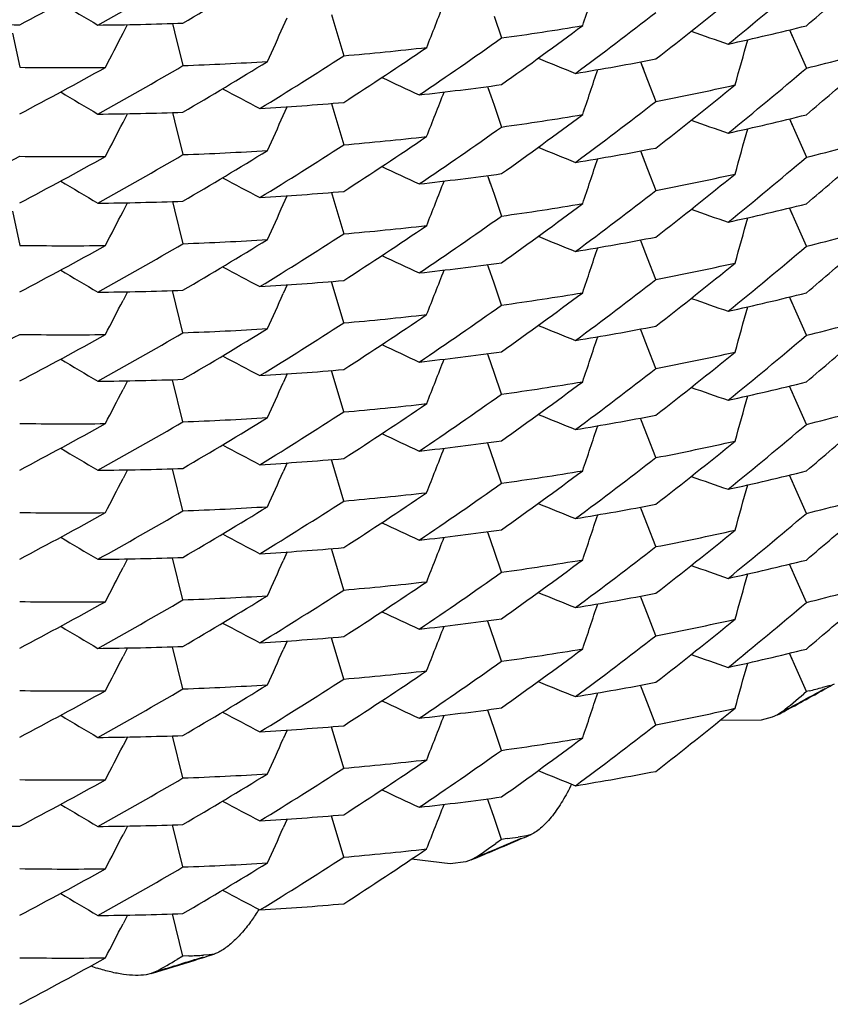
# Model space of a CAD drawing. Units: inches. Extents: x 0 to 11, y 0 to 8.5.
# Drawn here: x 5.1 to 5.2, y 2.9 to 3 of the extents above; entities that cross this region are included whole.
import ezdxf

# ---------------------------------------------------------------- set-up
doc = ezdxf.new("R2010")
doc.units = ezdxf.units.IN
doc.header["$LTSCALE"] = 0.605
doc.header["$MEASUREMENT"] = 0
doc.layers.get('0').update_dxf_attribs({"linetype": 'CONTINUOUS'})

msp = doc.modelspace()

# ---------------------------------------------------------------- linework, layer by layer
at = {"color": 7, "linetype": 'CONTINUOUS'}
for p, q in [((5.1609509448, 2.9738032762), (5.1611196529, 2.9741780116)), ((5.163000186, 2.9743204269), (5.1631026887, 2.9739728952)), ((5.1699084397, 2.9742435793), (5.1702248455, 2.9733163622)), ((5.1541397582, 2.9735149448), (5.1543292155, 2.9738841902)), ((5.1562390544, 2.9739326145), (5.1563285245, 2.9735758449)), ((5.1631026887, 2.9739728952), (5.1635201344, 2.9725607152)), ((5.1494458429, 2.973520755), (5.149747122, 2.9720724958)), ((5.1563285245, 2.9735758449), (5.156688381, 2.9721440501)), ((5.1824742033, 2.9736623285), (5.1827952933, 2.9729252179)), ((5.182474293, 2.9736621839), (5.1826014187, 2.9733700961)), ((5.1827952903, 2.9729252113), (5.1831846658, 2.972033375)), ((5.1761340237, 2.9723006397), (5.1764319219, 2.9715313453)), ((5.1761341003, 2.9723004993), (5.1762559686, 2.9719855268)), ((5.1696372987, 2.9712563337), (5.169908374, 2.9704601955)), ((5.1696373636, 2.9712561973), (5.1697507992, 2.9709227767)), ((5.1764319186, 2.9715313389), (5.1767853024, 2.9706208115)), ((5.160950923, 2.9700198082), (5.1611195656, 2.9703943957)), ((5.1630001941, 2.9705368553), (5.1631026788, 2.9701893791)), ((5.1699083703, 2.9704601893), (5.1702248454, 2.9695327825)), ((5.1541401912, 2.9697313987), (5.1543296655, 2.9701006783)), ((5.1562391141, 2.9701490404), (5.1563286, 2.969792204)), ((5.1631026788, 2.9701893791), (5.1635201347, 2.9687771428)), ((5.1563286, 2.969792204), (5.1566883812, 2.9683606905)), ((5.1824741153, 2.9698789411), (5.1827952128, 2.9691418228)), ((5.1824742051, 2.9698787964), (5.1826013017, 2.9695867789)), ((5.1827952098, 2.9691418163), (5.1831846657, 2.968249809)), ((5.1761340363, 2.9685170686), (5.176431913, 2.967747817)), ((5.1761341129, 2.9685169281), (5.1762559567, 2.9682020137)), ((5.1696373777, 2.9674727678), (5.1699084431, 2.966676649)), ((5.1696374424, 2.9674726316), (5.1697508996, 2.967139144)), ((5.1764319096, 2.9677478107), (5.1767853028, 2.9668372458)), ((5.1609509476, 2.9662363372), (5.1611196565, 2.9666110746)), ((5.1630001863, 2.9667534887), (5.1631026892, 2.9664059565)), ((5.1699084394, 2.9666766428), (5.1702248455, 2.9657494251)), ((5.1541397522, 2.9659480075), (5.1543292111, 2.966317256)), ((5.1562390531, 2.9663656798), (5.1563285235, 2.9660089092)), ((5.1631026892, 2.9664059565), (5.1635201344, 2.9649937784)), ((5.1494458413, 2.9659538208), (5.149747122, 2.9645055537)), ((5.1563285235, 2.9660089092), (5.156688381, 2.9645771109)), ((5.1827952772, 2.9653582963), (5.1824742026, 2.9660953861)), ((5.1826014017, 2.9658031906), (5.1824742938, 2.9660952423)), ((5.1831846657, 2.9644664281), (5.1827952772, 2.9653582963)), ((5.176177235, 2.9646220937), (5.1761341083, 2.9647335576)), ((5.1764319151, 2.9639644218), (5.1761771444, 2.9646222563)), ((5.1696738601, 2.9635820033), (5.1696373701, 2.9636892597)), ((5.1767853026, 2.9630538836), (5.1764319151, 2.9639644218)), ((5.1699083661, 2.9628932786), (5.1696737779, 2.9635821721)), ((5.1611195691, 2.9628274601), (5.1609509264, 2.9624528724)), ((5.163029926, 2.9628691584), (5.1630002517, 2.9629697865)), ((5.1635201346, 2.9612102131), (5.1630298537, 2.9628693307)), ((5.1702248454, 2.961965859), (5.1699083661, 2.9628932786)), ((5.1543296634, 2.9625337387), (5.1541401887, 2.9621644586)), ((5.1566883811, 2.9607937537), (5.1562391146, 2.9625821007)), ((5.1827951877, 2.9615749017), (5.1824740985, 2.9623120136)), ((5.1826012712, 2.9620198832), (5.1824741899, 2.9623118696)), ((5.1831846658, 2.9606828437), (5.1827951877, 2.9615749017)), ((5.1761772216, 2.9608385519), (5.1761341032, 2.9609499966)), ((5.1764318915, 2.9601808956), (5.176177131, 2.9608387146)), ((5.1696739317, 2.9597984373), (5.1696374434, 2.9599056901)), ((5.1767853027, 2.9592702832), (5.1764318915, 2.9601808956)), ((5.1699084288, 2.9591097289), (5.1696738496, 2.9597986059)), ((5.1630299272, 2.9590857686), (5.1630002477, 2.9591864125)), ((5.1635201346, 2.9574268505), (5.1630298549, 2.9590859407)), ((5.1702248454, 2.9581824782), (5.1699084288, 2.9591097289)), ((5.1543292337, 2.9587503193), (5.1541397744, 2.9583810697)), ((5.1566883811, 2.9570101873), (5.1562390569, 2.9587987409)), ((5.1611196838, 2.9590441342), (5.1609509761, 2.9586693995)), ((5.1827952874, 2.9577913488), (5.1824742052, 2.9585284534)), ((5.182601415, 2.9582362345), (5.1824742964, 2.9585283096)), ((5.1831846657, 2.956899507), (5.1827952874, 2.9577913488)), ((5.1761772254, 2.9570551643), (5.1761340976, 2.9571666309)), ((5.1764319066, 2.9563974906), (5.1761771348, 2.9570553269)), ((5.1767853026, 2.9554869323), (5.1764319066, 2.9563974906)), ((5.1696738469, 2.956015076), (5.1696373561, 2.9561223349)), ((5.169908356, 2.9553263425), (5.1696737648, 2.9560152448)), ((5.163029917, 2.9553022273), (5.1630002424, 2.9554028563)), ((5.1635201346, 2.9536432502), (5.1630298447, 2.9553023996)), ((5.1702248454, 2.9543988938), (5.169908356, 2.9553263425)), ((5.1543296567, 2.9549667955), (5.1541401839, 2.9545975187)), ((5.1566883811, 2.9532268066), (5.156239114, 2.9550151593)), ((5.1611195223, 2.9552605243), (5.1609508805, 2.9548859384)), ((5.1827952217, 2.9540079562), (5.182474139, 2.9547450535)), ((5.1826013198, 2.9544529043), (5.1824742303, 2.9547449096)), ((5.1831846657, 2.9531159755), (5.1827952217, 2.9540079562)), ((5.1761772437, 2.9532716087), (5.1761341257, 2.9533830521)), ((5.1764319136, 2.9526139545), (5.1761771531, 2.9532717715)), ((5.1767853027, 2.9517034014), (5.1764319136, 2.9526139545)), ((5.1696739343, 2.9522315031), (5.1696374457, 2.9523387568)), ((5.169908437, 2.9515427805), (5.1696738523, 2.9522316717)), ((5.1630299194, 2.9515188407), (5.1630002392, 2.951619487)), ((5.1702248454, 2.9506155572), (5.169908437, 2.9515427805)), ((5.1543291765, 2.9511833943), (5.1541397133, 2.9508141373)), ((5.1566883811, 2.9494432222), (5.1562390461, 2.9512318178)), ((5.1611196457, 2.9514772082), (5.1609509324, 2.9511024613)), ((5.1635201346, 2.9498598993), (5.1630298471, 2.9515190129)), ((5.1827952414, 2.9502244827), (5.1824742002, 2.9509614986)), ((5.1826013552, 2.9506694035), (5.1824742914, 2.9509613548)), ((5.1831846657, 2.9493325292), (5.1827952414, 2.9502244827)), ((5.1761772529, 2.9494882), (5.1761341279, 2.9495996599)), ((5.176431933, 2.9488305262), (5.1761771623, 2.9494883626)), ((5.1767853026, 2.9479200314), (5.176431933, 2.9488305262)), ((5.1696738788, 2.9484481151), (5.1696373897, 2.9485553691)), ((5.1699083837, 2.9477593939), (5.1696737967, 2.9484482838)), ((5.1630299347, 2.9477352811), (5.1630002605, 2.9478359085)), ((5.1543296657, 2.9473998647), (5.1541401865, 2.9470305759)), ((5.1566883811, 2.9456598855), (5.1562391157, 2.9474482255)), ((5.1611196146, 2.947693587), (5.1609509701, 2.9473189952)), ((5.1635201346, 2.9460763683), (5.1630298624, 2.9477354534)), ((5.1702248454, 2.9468320256), (5.1699083837, 2.9477593939)), ((5.182795151, 2.9464410851), (5.1824740757, 2.947178163)), ((5.1826012215, 2.9468860952), (5.1824741671, 2.947178019)), ((5.1831846657, 2.9455489455), (5.182795151, 2.9464410851)), ((5.1761771982, 2.9457046939), (5.1761340789, 2.9458161407)), ((5.1764318502, 2.9450470837), (5.1761771075, 2.9457048566)), ((5.1842026939, 2.945807175), (5.1838638711, 2.9457201828)), ((5.1831846657, 2.9455489455), (5.1830712637, 2.9454528238)), ((5.1832980103, 2.9453054767), (5.183071264, 2.9451810703)), ((5.1832980019, 2.9455772282), (5.1831846657, 2.9455489455)), ((5.1767853027, 2.9441363649), (5.1764318502, 2.9450470837)), ((5.1696739285, 2.9446645536), (5.1696374413, 2.9447718036)), ((5.1699083997, 2.9439759186), (5.1696738464, 2.9446647222)), ((5.1817322913, 2.9444534012), (5.1812580801, 2.9443296381)), ((5.1819638747, 2.9445558099), (5.1817322913, 2.9444534012)), ((5.1821619995, 2.9446875299), (5.1819638747, 2.9445558099)), ((5.1630299417, 2.943951872), (5.1630002634, 2.9440525124)), ((5.1812580801, 2.9443296381), (5.1795122838, 2.9443137425)), ((5.154329323, 2.9436164317), (5.154139865, 2.9432471844)), ((5.1566883811, 2.941876354), (5.1562390719, 2.9436648477)), ((5.1611197584, 2.9439102382), (5.160951058, 2.9435355194)), ((5.1635201346, 2.9422929984), (5.1630298695, 2.9439520442)), ((5.1702248454, 2.9430485793), (5.1699083997, 2.9439759186)), ((5.1696738299, 2.9408812232), (5.1696373373, 2.9409884871)), ((5.1699083262, 2.9401925292), (5.1696737478, 2.940881392)), ((5.1630298981, 2.9401683728), (5.1630002229, 2.9402690039)), ((5.1543296276, 2.939832902), (5.1541401654, 2.9394636462)), ((5.1566883811, 2.9380929077), (5.1562391122, 2.9398812738)), ((5.1611194192, 2.9401266586), (5.1609507782, 2.9397520748)), ((5.1635201346, 2.9385093319), (5.1630298258, 2.9401685451)), ((5.1702248454, 2.9392649956), (5.1699083262, 2.9401925292)), ((5.1712953687, 2.9394185245), (5.1709389511, 2.9393663852)), ((5.1714896146, 2.9394766265), (5.1712953687, 2.9394185245)), ((5.1702248454, 2.9392649956), (5.1699864367, 2.9390961786)), ((5.1704630536, 2.9392983617), (5.1702248454, 2.9392649956)), ((5.1680432769, 2.9382321301), (5.1663993599, 2.9384254511)), ((5.1687089328, 2.9383182537), (5.1680432769, 2.9382321301)), ((5.1689336463, 2.9383924159), (5.1687089328, 2.9383182537)), ((5.1691505533, 2.9385087021), (5.1689336463, 2.9383924159)), ((5.1566883811, 2.934309324), (5.1562390318, 2.9360979718)), ((5.154329112, 2.9360495498), (5.1541396367, 2.935680269)), ((5.1580134481, 2.934394228), (5.1578004144, 2.9343534397)), ((5.1566883811, 2.934309324), (5.1564408711, 2.9341648664)), ((5.1569357348, 2.9343183485), (5.1566883811, 2.934309324)), ((5.1578004144, 2.9343534397), (5.1575535491, 2.9343428582)), ((5.1553420055, 2.9335657174), (5.1551244856, 2.9335169751)), ((5.1555734867, 2.933662776), (5.1553420055, 2.9335657174))]:
    msp.add_line(p, q, dxfattribs=at)
for centre, radius, start, end in [((5.0669553107, 3.1311056086), 0.1776953425, 297.7697781366, 299.1065165444), ((5.0660066585, 3.1310043398), 0.1796439821, 298.9885622844, 300.3171309286), ((5.0652794335, 3.1302748224), 0.1810905249, 300.3160428703, 301.640881898), ((5.059066966, 3.1221297924), 0.1918663987, 309.0170818286, 310.3080171214), ((4.7700395074, 3.1099733686), 0.4259745824, 341.3630746193, 341.6342882434), ((5.0584003499, 3.1209323749), 0.1928943945, 310.3086439264, 311.16782576), ((5.0600247715, 3.1227497922), 0.1903438301, 307.8371351554, 309.1330183881), ((5.3749327204, 3.3486274056), 0.4355103742, 239.132095853, 239.3737865488), ((4.7705298551, 3.1296337825), 0.4263638175, 338.4340402046, 338.7069121119), ((5.0608852711, 3.1236220059), 0.1889412025, 306.5375660791, 307.83709629), ((5.151826301, 3.1151065221), 0.1412458288, 267.6670232271, 269.1565592569), ((5.151808147, 3.1113441877), 0.1374831744, 270.5252240559, 272.0342530886), ((4.7716832831, 3.1493517618), 0.4270205888, 335.5074032049, 335.7259988538), ((5.0618327124, 3.1241531269), 0.1873547659, 305.3478844409, 306.6529016918), ((5.1526788651, 3.0995205172), 0.1274180133, 277.9150129115, 279.4855065763), ((5.1536772749, 3.092368575), 0.1221494122, 282.3758836182, 283.9791042857), ((4.7737807161, 3.1689800271), 0.4276442438, 332.5831451156, 332.8015387806), ((5.0626085867, 3.1250337601), 0.1860092145, 304.0406744658, 305.3488588373), ((5.3231228246, 3.3868053307), 0.437849658, 250.6835383719, 250.9008685558), ((5.0636423311, 3.1253157354), 0.1841698173, 302.8412774606, 304.1567400474), ((5.1521808496, 3.1033781677), 0.1313079791, 274.9540280351, 276.5003299829), ((4.7705748655, 3.0864924246), 0.4254657057, 344.294255945, 344.5631952299), ((5.1542215499, 3.0883797541), 0.1198972143, 283.9789978221, 285.5997732301), ((5.0643158139, 3.1262521739), 0.1829277504, 301.523542014, 302.8413174459), ((5.3370539273, 3.3774105389), 0.4373791261, 247.7990352339, 248.0229624895), ((5.1517958036, 3.1109570904), 0.1388997035, 269.154893264, 270.6584187908), ((5.0668893494, 3.1274393689), 0.1778297201, 297.770998718, 299.1065309157), ((5.0660386873, 3.1271728184), 0.1795864306, 298.9870484852, 300.316030719), ((5.0653108321, 3.1264312469), 0.1810228904, 300.3170479672, 301.6424042102), ((5.1518942426, 3.1071183689), 0.1350594333, 272.0342275719, 273.5590517376), ((5.1529116409, 3.0961245482), 0.1259829426, 279.346269937, 280.9235571895), ((5.0590251476, 3.1183909608), 0.1919274051, 309.0184025841, 310.3089384204), ((5.3503406398, 3.3672192958), 0.4367854262, 244.9124212666, 245.1426168902), ((4.7700433064, 3.1061878294), 0.4259703473, 341.3631772635, 341.6344147153), ((5.0583481782, 3.1172145728), 0.1929781279, 310.3078668293, 311.1666597184), ((5.1523508806, 3.0998738999), 0.1297743002, 276.3628527304, 277.9165794129), ((5.0601010848, 3.1188738041), 0.1902240187, 307.8360601339, 309.1329488984), ((5.1533420159, 3.0920722044), 0.1236932845, 280.9252146689, 282.5196914823), ((5.3749304412, 3.3448360095), 0.4355024072, 239.1317998503, 239.3735123764), ((5.3629380996, 3.3562738714), 0.4360743281, 242.0233065935, 242.2594744631), ((4.7704160363, 3.125895153), 0.4264857234, 338.43400448, 338.7068291732), ((5.1519895289, 3.1036027369), 0.1335208968, 273.422014038, 274.9541231838), ((5.0608082139, 3.119943259), 0.1890710941, 306.5372620536, 307.8360908091), ((5.1518132358, 3.1075151842), 0.1374376056, 270.5232711519, 272.0328050474), ((4.7716805174, 3.1455706375), 0.4270240536, 335.5072688805, 335.7258635266), ((5.0618710627, 3.1203104044), 0.1872843478, 305.348780639, 306.6543190424), ((5.1526801756, 3.0957016596), 0.1273828913, 277.9166141965, 279.4875620594), ((5.1536632322, 3.0886293763), 0.1221956463, 282.3778802318, 283.9804929829), ((4.7738891184, 3.1651404725), 0.4275226128, 332.5831810237, 332.801601179), ((5.0626498688, 3.1211977183), 0.1859425405, 304.0391906739, 305.3478360282), ((5.323125576, 3.3830367544), 0.4378646012, 250.6838601198, 250.9011682937), ((5.1521955503, 3.0994672935), 0.1311798826, 274.9524326407, 276.5000030328), ((5.0635699546, 3.1216375594), 0.1842974579, 302.8424449907, 304.1568027266), ((4.7704578993, 3.0827416511), 0.42558675, 344.2942304999, 344.5631214256), ((5.1542241104, 3.0845719465), 0.1198730722, 283.9806092016, 285.601752924), ((5.0643845839, 3.1223556769), 0.1827955782, 301.5238698192, 302.8424025189), ((5.0675710455, 3.1243492), 0.1763736214, 296.4303464396, 297.7698080759), ((5.1517939794, 3.1073087926), 0.1390347346, 269.1564660289, 270.6587603446), ((5.0669534906, 3.1235422193), 0.177699327, 297.7697648875, 299.1064729447), ((5.0660013782, 3.1234465408), 0.1796545389, 298.9886277362, 300.3171131012), ((5.0652784483, 3.1227094527), 0.1810923733, 300.3160620122, 301.6408820801), ((5.1518964741, 3.1033744761), 0.1350987957, 272.032687541, 273.5570534697), ((5.3370075778, 3.37351301), 0.4372564294, 247.7989867365, 248.0229483221), ((5.152928657, 3.0922326493), 0.1258733378, 279.3463859475, 280.9252974633), ((5.3503370442, 3.3634229033), 0.436772219, 244.912111412, 245.1423294802), ((4.7700386362, 3.1024067714), 0.4259755191, 341.3630693617, 341.634282135), ((5.0590639467, 3.1145664935), 0.1918711157, 309.0170879222, 310.30800447), ((5.0584035204, 3.1133619312), 0.1928896722, 310.3085988483, 311.1678099046), ((5.1523606647, 3.0960433704), 0.1297264614, 276.3608469903, 277.9151546277), ((5.0600257427, 3.1151815126), 0.1903421792, 307.8371509597, 309.1330560772), ((5.1533679008, 3.088172108), 0.1235739593, 280.9236707037, 282.5194491003), ((5.3749337918, 3.3410622404), 0.4355124339, 239.1320950277, 239.3737855356), ((5.3629959116, 3.3525998749), 0.4361977049, 242.023369269, 242.259499911), ((4.7705297891, 3.1220669338), 0.4263639104, 338.434032324, 338.7069038335), ((5.1519829499, 3.0999416879), 0.133643339, 273.4219392737, 274.9524040842), ((5.060884466, 3.1160563895), 0.1889427339, 306.5375155838, 307.8370447402), ((5.1518081506, 3.1037789205), 0.1374848408, 270.5252225735, 272.0342268969), ((4.7716851021, 3.1417840101), 0.427018599, 335.5074016397, 335.725998069), ((5.0618315585, 3.1165876305), 0.18735661, 305.3479170665, 306.6529234184), ((5.1526792064, 3.0919506228), 0.1274150373, 277.9150441005, 279.4855763712), ((5.1536784108, 3.0847963638), 0.1221440236, 282.3758764781, 283.9791844107), ((4.7737806299, 3.1614131106), 0.4276443247, 332.5831470567, 332.8015412111), ((5.323122163, 3.3792363744), 0.4378475579, 250.6835313443, 250.9008603943), ((5.1521806562, 3.0958133048), 0.1313100619, 274.9540339195, 276.5003108332), ((5.0636398156, 3.1177526731), 0.1841744357, 302.8412815198, 304.1567104726), ((5.0626106191, 3.1174640891), 0.1860058089, 304.040626049, 305.348835471), ((4.7705747327, 3.078925435), 0.4254658167, 344.294267534, 344.5632056687), ((5.0643148892, 3.1186866767), 0.1829294614, 301.5235534884, 302.8413161921), ((5.1542227878, 3.080809425), 0.1198936333, 283.9788142444, 285.5996107003), ((5.1517957525, 3.1033890926), 0.1388986471, 269.154907953, 270.6584416923), ((5.0660386972, 3.1196059762), 0.1795865092, 298.987029771, 300.3160123277), ((5.0653125292, 3.1188615159), 0.1810196235, 300.3170303421, 301.6424116992), ((5.1518941452, 3.0995522066), 0.1350602132, 272.0342571114, 273.5590740211), ((5.3370536496, 3.3698427812), 0.4373782795, 247.7990269049, 248.0229531331), ((5.1529119809, 3.0885561222), 0.1259814225, 279.3462145035, 280.9235331261), ((5.0668893565, 3.1198722675), 0.1778295727, 297.7710211666, 299.1065519079), ((4.7700455902, 3.0986200631), 0.4259679451, 341.3631887382, 341.634424932), ((5.0590272343, 3.1108209707), 0.1919237347, 309.0185094602, 310.309051113), ((5.0583448386, 3.1096516118), 0.1929833095, 310.307862029, 311.1666180037), ((5.3503409455, 3.3596530459), 0.4367861798, 244.9124228499, 245.1426178182), ((5.1523507085, 3.0923090198), 0.1297763631, 276.3628257447, 277.9165294858), ((5.0600993517, 3.1113093966), 0.190227073, 307.8360066053, 309.1328723462), ((5.1533408243, 3.0845125545), 0.1237006561, 280.9251176586, 282.5194974236), ((5.3749293572, 3.3372672485), 0.4355002893, 239.1317989201, 239.3735127066), ((5.362938393, 3.3487076582), 0.4360751042, 242.0233175598, 242.259484714), ((4.7704167684, 3.1183279083), 0.42648495, 338.4340099173, 338.7068334155), ((5.1519892043, 3.0960396659), 0.1335247749, 273.4220545734, 274.9541187435), ((5.0608029718, 3.1123827171), 0.1890793527, 306.5373858053, 307.8361583718), ((5.1518133083, 3.0999443527), 0.137433713, 270.5232543899, 272.0328324116), ((4.7716796836, 3.1380041228), 0.4270249899, 335.5072643073, 335.7258582111), ((5.061874639, 3.112738712), 0.1872784031, 305.348729236, 306.6543218551), ((5.1526794199, 3.0881397159), 0.1273879276, 277.9166423175, 279.4875439876), ((5.1536623547, 3.0810658737), 0.122199177, 282.3779640757, 283.9805048083), ((4.7738889803, 3.1575736763), 0.4275227993, 332.5831727095, 332.8015923295), ((5.3231269238, 3.375473711), 0.4378686809, 250.6838648496, 250.901173934), ((5.0626469576, 3.1136349848), 0.1859476422, 304.03919813, 305.347820755), ((4.7704552721, 3.0751754496), 0.4255894203, 344.2942223966, 344.5631178572), ((5.0643842993, 3.1147894955), 0.1827963615, 301.5238135031, 302.8423502773), ((5.0635708751, 3.1140690886), 0.1842956755, 302.8424620774, 304.1568432886), ((5.1521952757, 3.0919015482), 0.1311810866, 274.9525075087, 276.5000759933), ((5.1542252623, 3.0769999132), 0.119867876, 283.9806602373, 285.6018497611), ((5.0660037785, 3.1158756221), 0.1796498903, 298.9885724031, 300.3170933199), ((5.0652774191, 3.1151440536), 0.1810942221, 300.3160971954, 301.6409056647), ((5.1518965281, 3.0958041296), 0.1350953866, 272.0327160181, 273.5571221602), ((5.3370082038, 3.365947714), 0.437258182, 247.7989930197, 248.0229529298), ((5.1529280466, 3.0846678822), 0.1258755758, 279.3465010828, 280.925383762), ((5.0675701754, 3.1167839335), 0.1763755049, 296.4303584255, 297.7698053076), ((5.151793996, 3.099744655), 0.1390375338, 269.1564760803, 270.6587396959), ((5.0669512408, 3.115979527), 0.1777041296, 297.769769304, 299.1064405944), ((4.7700349741, 3.0948409976), 0.4259793176, 341.3630724245, 341.6342863292), ((5.0590684544, 3.1069943795), 0.1918642734, 309.0170310677, 310.3079726472), ((5.0584023406, 3.1057960768), 0.1928912592, 310.3086585452, 311.1678499425), ((5.3503361757, 3.3558540048), 0.4367700987, 244.912104264, 245.1423211201), ((5.1523612939, 3.0884705993), 0.1297206001, 276.3608402102, 277.9152339742), ((5.0600236367, 3.1076171059), 0.1903454601, 307.837186593, 309.1330415457), ((5.1533691326, 3.0805997505), 0.123568429, 280.9235839232, 282.5193988222), ((5.3749341718, 3.333495973), 0.4355132054, 239.1320969916, 239.3737868031), ((5.3629955551, 3.3450321593), 0.4361968684, 242.0233612849, 242.2594908448), ((4.7705294368, 3.1145000617), 0.4263642592, 338.4340415303, 338.7069117355), ((5.1519831448, 3.092373137), 0.1336417208, 273.4218849386, 274.9523803482), ((5.0608885243, 3.108483894), 0.188935875, 306.5375532931, 307.8371019987), ((5.1518081892, 3.0962142045), 0.1374870609, 270.525196203, 272.0341779668), ((4.7716872674, 3.1342160288), 0.4270162221, 335.5074126304, 335.7260078396), ((5.0618295363, 3.1090236124), 0.1873601491, 305.3479075774, 306.6528677536), ((5.1526801335, 3.0843799479), 0.1274112172, 277.9148619959, 279.4854154037), ((5.1536783039, 3.0772307244), 0.1221453061, 282.3758208501, 283.9790863487), ((4.7737813213, 3.15384579), 0.4276435545, 332.5831531533, 332.801545834), ((5.3231220208, 3.371669053), 0.4378471128, 250.6835336142, 250.9008671295), ((5.0626129695, 3.1098931203), 0.1860011687, 304.0407390004, 305.3489616568), ((4.770571633, 3.07135951), 0.4254690788, 344.2942494899, 344.5631867464), ((5.0643097571, 3.1111272856), 0.1829385764, 301.5236891239, 302.841386582), ((5.0636384748, 3.1101881748), 0.1841772046, 302.8412219485, 304.1566290066), ((5.1521801795, 3.08825441), 0.1313181058, 274.9539384598, 276.5001190574), ((5.1542218977, 3.0732429753), 0.1198943057, 283.9791726179, 285.6000135292), ((5.0660358418, 3.1120440556), 0.1795922693, 298.9870396641, 300.31599308), ((5.0653159849, 3.1112890229), 0.1810130862, 300.3169732257, 301.6424154773), ((5.1518938881, 3.0919906849), 0.1350656207, 272.0342848029, 273.5590560715), ((5.3370545448, 3.3622780421), 0.4373806002, 247.7990296653, 248.0229599141), ((5.1529115804, 3.0809919168), 0.125984169, 279.3462279982, 280.9234775807), ((5.1517955939, 3.0958234162), 0.1388998982, 269.1549809763, 270.6585129834), ((5.0668903731, 3.1123032823), 0.1778272925, 297.7710378487, 299.1065966108), ((4.7700451068, 3.0910533783), 0.4259684434, 341.3631710316, 341.6344123959), ((5.059029316, 3.1032527141), 0.1919213695, 309.0182411175, 310.308835123), ((5.0583480988, 3.1020803656), 0.1929779409, 310.3079448427, 311.1667528691), ((5.3503426935, 3.3520898717), 0.4367902881, 244.9124269959, 245.1426229941), ((5.1523502441, 3.0847452049), 0.1297795053, 276.3629025835, 277.9165435915), ((5.0600959095, 3.1037462017), 0.1902321508, 307.836131452, 309.1329662328), ((5.1533413238, 3.0769408991), 0.1236959426, 280.9253034394, 282.5197472996), ((5.374928256, 3.3296983774), 0.4354980889, 239.131791551, 239.3735040319), ((5.3629391277, 3.3411421736), 0.4360767283, 242.0233228344, 242.259488283), ((4.7704142919, 3.1107619455), 0.426487554, 338.4340020049, 338.7068301712), ((5.1519887897, 3.0884752435), 0.1335273075, 273.4221690394, 274.954203118), ((5.0608074308, 3.1048106684), 0.1890725918, 306.5372204546, 307.8360387298), ((5.1518133207, 3.092372011), 0.1374283151, 270.5232543726, 272.032907095), ((4.7716761391, 3.1304387366), 0.4270288154, 335.507266038, 335.7258618605), ((5.0618734371, 3.1051731037), 0.1872801803, 305.3487944149, 306.6543552921), ((5.152680115, 3.0805669604), 0.1273820967, 277.9166913966, 279.4876410167), ((5.153663576, 3.0734952272), 0.1221953162, 282.3777244057, 283.980365411), ((4.7738885558, 3.1500069007), 0.4275232476, 332.5831795848, 332.8015984432), ((5.3231251975, 3.3679014795), 0.4378631928, 250.6838433731, 250.901149704), ((5.0626512515, 3.1060621517), 0.1859403718, 304.0391350329, 305.3477876185), ((4.7704633719, 3.0676061805), 0.4255811369, 344.2942499838, 344.5631366379), ((5.0643875458, 3.1072171594), 0.1827900866, 301.5238547653, 302.8424086913), ((5.0635689093, 3.1065049795), 0.1842991077, 302.8425007245, 304.1568291814), ((5.1521959504, 3.0843289928), 0.1311754567, 274.9524248286, 276.5000260426), ((5.1542214083, 3.0694490767), 0.1198843639, 283.9805965082, 285.6016338255), ((5.0660052693, 3.1083053139), 0.1796462362, 298.9886959598, 300.3172240054), ((5.0652755896, 3.1075803236), 0.1810979017, 300.3160869808, 301.6408467174), ((5.15189708, 3.0882333675), 0.1350915544, 272.0325394824, 273.5569641036), ((5.3370089615, 3.3583826158), 0.4372601764, 247.7989910444, 248.02295069), ((5.1529276143, 3.0771054688), 0.1258801131, 279.346358509, 280.925185521), ((5.1517943509, 3.0921857848), 0.1390455953, 269.1563787407, 270.6585540663), ((5.0669501156, 3.1084151615), 0.1777069218, 297.7697052604, 299.1063535312), ((4.7700392337, 3.087272729), 0.4259749405, 341.3630708084, 341.6342810089), ((5.059054685, 3.0994435372), 0.1918854018, 309.0171534054, 310.3080123855), ((5.0584134624, 3.0982172512), 0.1928750075, 310.3084214657, 311.1677204651), ((5.3503360232, 3.3482867688), 0.4367697277, 244.9121069337, 245.1423285173), ((5.1523613141, 3.0809051174), 0.1297220361, 276.360784777, 277.9151367852), ((5.0600314197, 3.1000403982), 0.190333, 307.8371333006, 309.133143189), ((5.1533662275, 3.0730447905), 0.1235806853, 280.9238589704, 282.5196027535), ((5.374936274, 3.3259325679), 0.4355172747, 239.1321004311, 239.373791326), ((5.3629966772, 3.3374673389), 0.4361992113, 242.0233639308, 242.2594977145), ((4.770526548, 3.1069343882), 0.4263674146, 338.4340264849, 338.7068958314), ((5.1519830152, 3.0848091854), 0.1336446945, 273.4218977867, 274.9523256281), ((5.0608808685, 3.1009278098), 0.1889490987, 306.5374012495, 307.8369269574), ((5.1518080374, 3.0886506181), 0.1374904005, 270.5252711951, 272.0341918278), ((5.0618321795, 3.1014524), 0.187355161, 305.3479985313, 306.6530364939), ((5.1526792752, 3.0768134631), 0.1274117675, 277.9152172489, 279.4858146716), ((5.1536804399, 3.0696518109), 0.1221331799, 282.3759712884, 283.9794698261), ((4.7737789968, 3.1462800529), 0.427646114, 332.5831454222, 332.8015420213), ((4.7716869178, 3.1266493309), 0.4270165997, 335.507396581, 335.7259953288), ((5.3231196926, 3.3640955046), 0.4378402122, 250.6835308184, 250.9008561546), ((5.0626149099, 3.102324783), 0.185998891, 304.0404505439, 305.3487265478), ((4.7705685849, 3.0637931853), 0.4254721582, 344.2942795957, 344.5632109877), ((5.064313833, 3.1035547831), 0.182931702, 301.5235104501, 302.8412569353), ((5.0636353056, 3.1026253317), 0.1841823747, 302.8413572314, 304.1567308833), ((5.1521802111, 3.0806822362), 0.1313129001, 274.9541215083, 276.5003660071), ((5.1542269528, 3.0656618347), 0.1198793413, 283.9784632936, 285.5993928209), ((5.0660396809, 3.1044707469), 0.1795848552, 298.986970461, 300.3159573163), ((5.0653148931, 3.1037235153), 0.1810148692, 300.3170435446, 301.6424529819), ((5.1518939985, 3.0844174191), 0.13505932, 272.0343328476, 273.5591517526), ((5.3370515452, 3.3547033592), 0.4373724297, 247.7990029823, 248.022925441), ((5.1529133104, 3.0734150494), 0.1259741289, 279.3460964362, 280.9235575132), ((5.1517957015, 3.088250475), 0.1388939222, 269.1549002346, 270.65846433), ((5.0668886353, 3.1047393805), 0.1778307774, 297.7710793759, 299.1065831772), ((4.7700533102, 3.083483515), 0.4259598535, 341.3632086285, 341.634440689), ((5.0590371132, 3.0956743124), 0.191907614, 309.0186597595, 310.3092663352), ((5.0583350101, 3.0945289086), 0.1929981652, 310.3079470612, 311.1666070922), ((5.3503404778, 3.3445179425), 0.4367849072, 244.9124072919, 245.1426003028), ((5.1523511191, 3.0771742137), 0.1297754037, 276.3626666462, 277.9164053703), ((5.0600919691, 3.0961857043), 0.190239623, 307.8358862542, 309.1326561951), ((5.1533393187, 3.069390056), 0.1237120894, 280.92480574, 282.5190270158), ((5.3749281128, 3.3221312341), 0.4354978023, 239.1317948474, 239.3735122537), ((5.3629401329, 3.3335771375), 0.4360788841, 242.0233222446, 242.2594873367), ((4.7704220693, 3.1031918692), 0.426479311, 338.43403065, 338.7068497381), ((5.1519888147, 3.0809132756), 0.1335322698, 273.4220289463, 274.9540077804), ((5.0607927805, 3.0972609065), 0.1890951142, 306.5376976845, 307.8363590818), ((5.1518134932, 3.08480666), 0.1374298915, 270.5232000062, 272.032811813), ((5.0618837316, 3.0975930982), 0.1872635748, 305.3485365621, 306.6542683054), ((5.1526777658, 3.0730180003), 0.1274001578, 277.9166285078, 279.4874245299), ((5.1536595784, 3.0659444235), 0.122211877, 282.3780480175, 283.980363786), ((4.7738862303, 3.1424412744), 0.42752592, 332.583167355, 332.8015841388), ((4.7716803325, 3.1228699661), 0.4270243233, 335.5072683728, 335.7258590109), ((5.3231317059, 3.3603535723), 0.437883131, 250.6838743049, 250.9011831953), ((5.0626384775, 3.0985130501), 0.1859622536, 304.0392721651, 305.3478309221), ((4.7704477745, 3.0600435856), 0.4255971098, 344.2942243133, 344.5631250371), ((5.0635760537, 3.0989272783), 0.1842862221, 302.8424429567, 304.156934451), ((5.1521941956, 3.0767751661), 0.1311886147, 274.9526961176, 276.5002260608), ((5.0652779489, 3.1000087025), 0.1810926973, 300.3161850936, 301.6410264111), ((5.1518962443, 3.0806668378), 0.1350919751, 272.0328878227, 273.5573560214), ((5.0643805971, 3.099662158), 0.1828038366, 301.523695157, 302.8422190635), ((5.3370113352, 3.3508221566), 0.4372670475, 247.7990283852, 248.0229819776), ((5.1529256049, 3.0695444753), 0.1258862914, 279.3468335361, 280.9255742032), ((5.1540051185, 3.0627211858), 0.1207508999, 284.0394169654, 284.3163552645), ((5.1144089958, 3.0705956012), 0.1429801092, 298.803576786, 299.1144878529), ((5.1144099945, 3.0705433418), 0.1429558923, 298.9737215795, 299.3024334777), ((5.1517938345, 3.0846131921), 0.139039947, 269.15655729, 270.6587955992), ((5.0669472948, 3.1008526), 0.17771212, 297.7698506139, 299.1064631436), ((5.0660070501, 3.1007369229), 0.1796440685, 298.9883879483, 300.3169703634), ((4.7700217809, 3.0797114684), 0.4259931097, 341.3630726415, 341.6342859263), ((5.058841283, 3.0921306519), 0.1922172556, 309.9089484254, 310.2632027698), ((5.1143954074, 3.070569708), 0.1429860247, 298.5298503881, 298.973717344), ((5.3503329974, 3.3407133631), 0.4367626957, 244.9121030292, 245.1423159383), ((5.1523622929, 3.073324882), 0.1297087414, 276.3609347242, 277.9155167403), ((5.1143831212, 3.0705922913), 0.1430117337, 298.2002087261, 298.5298536217), ((5.114392478, 3.0706257374), 0.1430144753, 298.2854612573, 298.6999426713), ((5.3749336132, 3.3183609942), 0.4355120098, 239.1320828288, 239.3737705554), ((5.3629929147, 3.3298930075), 0.4361910511, 242.0233380735, 242.2594636625), ((4.7705231665, 3.0993686062), 0.4263709628, 338.4340475124, 338.7069107402), ((5.0600224596, 3.0924838468), 0.1903466671, 307.8373530173, 309.1331672138), ((5.1533714264, 3.0654536104), 0.1235559939, 280.9236135067, 282.5195462256), ((5.1519837655, 3.0772314254), 0.1336338859, 273.4217694924, 274.952404303), ((5.0608986771, 3.0933369898), 0.1889193913, 306.5374606765, 307.837086111), ((5.1518085152, 3.081079358), 0.137486098, 270.5250407626, 272.0340562656), ((4.7737863935, 3.1387092012), 0.427637888, 332.5831750664, 332.8015629336), ((4.771694609, 3.1190787557), 0.4270082094, 335.5074301471, 335.7260224133), ((5.0618201699, 3.0939024456), 0.1873759102, 305.3480005182, 306.6528043614), ((5.1526830267, 3.0692308591), 0.1273957736, 277.9145138801, 279.485200165), ((5.0626221248, 3.0947450002), 0.1859842725, 304.0408987332, 305.3491958892), ((5.0636317138, 3.0950655731), 0.184190321, 302.8410915753, 304.1563948584), ((5.1521797968, 3.073133129), 0.1313306631, 274.9536311771, 276.4996542651), ((5.0653241919, 3.0961424054), 0.1809979508, 300.3167653366, 301.6423549748), ((5.151893452, 3.0768700159), 0.1350787922, 272.0342714231, 273.5589380961), ((5.0643004504, 3.0960065711), 0.1829546616, 301.5240258831, 302.8416040852), ((5.3370571806, 3.3471500156), 0.4373869444, 247.7990009858, 248.022936221), ((5.1529118062, 3.0658599821), 0.1259860296, 279.3460278917, 280.9232096653), ((5.1517952649, 3.0806975311), 0.1389078522, 269.1551650993, 270.6586594665), ((5.0668949299, 3.0971608648), 0.1778176338, 297.771017288, 299.1066921261), ((5.066028271, 3.0969231014), 0.1796072088, 298.9871217672, 300.3160040797), ((5.3503488059, 3.3369691208), 0.4368046707, 244.9124358614, 245.1426316917), ((5.374924388, 3.3145580301), 0.4354906221, 239.131789294, 239.3734976759), ((5.3629430204, 3.3260161056), 0.4360854304, 242.0233558637, 242.2595146957), ((5.1523486578, 3.0696250619), 0.1297932968, 276.3629845257, 277.9164039764), ((4.7704071935, 3.0956307496), 0.4264950686, 338.4340071588, 338.7068407902), ((5.1519873694, 3.0733527105), 0.1335387039, 273.4224957507, 274.9543909616), ((5.1518323055, 3.0811823677), 0.1413729078, 267.6668577638, 269.1548836924), ((5.1518131093, 3.0772253496), 0.1374155526, 270.5233470582, 272.0331842212), ((4.7738826773, 3.1348760627), 0.4275298467, 332.5831796602, 332.8015956942), ((4.7716633944, 3.1153105715), 0.4270426828, 335.5072648083, 335.7258622168), ((5.1142360642, 3.0708942686), 0.1433477199, 293.2080143309, 293.5408798435), ((5.0624469636, 3.0912189072), 0.1862956329, 304.9432530312, 305.2574739719), ((5.1142257127, 3.0709184337), 0.1433740088, 292.7649591568, 293.2080107929), ((5.114235384, 3.0709489185), 0.1433739391, 292.8313100209, 293.3485249801), ((5.1525534675, 3.0662939638), 0.1282522367, 278.0272153821, 278.2419802378), ((5.0635678144, 3.091371733), 0.184300228, 302.8426810479, 304.1569682155), ((5.15219705, 3.0691816159), 0.1311619534, 274.9524538027, 276.5001725221), ((5.1142172959, 3.0709384739), 0.1433957448, 292.431331352, 292.7649617524), ((5.1142214399, 3.070981832), 0.1434096846, 292.5210198232, 292.8313096114), ((5.0652671538, 3.0924602757), 0.1811140716, 300.3161872782, 301.6407813883), ((5.1518984682, 3.0730830539), 0.1350751007, 272.0321979549, 273.5567531458), ((5.0643967927, 3.0920690176), 0.1827731215, 301.5237521857, 302.8423914404), ((5.1517952779, 3.0770654811), 0.1390591561, 269.1560790514, 270.6580995125), ((5.0669442067, 3.0932934665), 0.1777204291, 297.7695652191, 299.1061019623), ((5.0660133925, 3.0931559542), 0.1796287893, 298.988864924, 300.3174766621), ((5.3749436419, 3.3108110693), 0.4355315828, 239.1321086153, 239.3737993197), ((5.3629999312, 3.322339124), 0.4362056692, 242.0233364193, 242.2594754061), ((5.1519834451, 3.069677486), 0.1336468231, 273.4217005696, 274.952061574), ((5.1518078417, 3.0735315259), 0.1375051526, 270.525351014, 272.0340550795), ((5.1523549466, 2.9411330073), 0.0089920442, 323.8011599792, 327.3786324214), ((4.7737723514, 3.1311494665), 0.4276534565, 332.5831536753, 332.801553191), ((5.1141215716, 3.0711980588), 0.1436725026, 287.4520626831, 287.7882160999), ((5.1517954204, 3.0731021188), 0.1388794817, 269.1549283485, 270.6586078539), ((5.0668876263, 3.089606133), 0.1778318011, 297.7712731107, 299.1067350512), ((5.1141151717, 3.0712184393), 0.1436938644, 286.6729415522, 287.4520598975), ((5.0658494539, 3.0896653991), 0.179964498, 299.9051187538, 300.2241993276), ((5.1141203671, 3.0712570108), 0.1437029377, 286.7661042829, 287.5923614792), ((5.1518572136, 3.0701309754), 0.1359075458, 272.1414969435, 272.4021596265), ((5.1555980342, 2.9417199801), 0.0083289513, 250.1410123703, 252.2189119659)]:
    msp.add_arc(centre, radius, start, end, dxfattribs=at)
for points, knots in [([(5.1732088417, 2.94161145), (5.1730881452, 2.9413659141), (5.1728371514, 2.940904888), (5.1724775313, 2.9403749346), (5.172174448, 2.9400131816), (5.171950768, 2.9397870551), (5.1717265913, 2.9396042795), (5.1715682932, 2.9395109028), (5.1714896146, 2.9394766265)], [0, 0, 0, 0, 0.2949616836, 0.5651178654, 0.6887831758, 0.8033348953, 0.9074778945, 1, 1, 1, 1]), ([(5.1596112769, 2.9358224019), (5.1594868991, 2.9356528464), (5.1592356231, 2.9353360663), (5.1588364021, 2.9349193587), (5.1584914934, 2.9346377833), (5.1582161838, 2.9344740088), (5.1580802352, 2.9344156538), (5.1580134481, 2.934394228)], [0, 0, 0, 0, 0.2906411811, 0.5579992341, 0.7965387361, 0.9030569101, 1, 1, 1, 1]), ([(5.1551244856, 2.9335169751), (5.154972785, 2.9334928602), (5.1546475023, 2.9334776226), (5.1541416642, 2.9335228938), (5.1536032724, 2.9336271748), (5.1532394544, 2.933729618), (5.1530545306, 2.9337889008)], [0, 0, 0, 0, 0.2190617867, 0.4615691532, 0.7230534637, 1, 1, 1, 1])]:
    msp.add_open_spline(points, degree=3, knots=knots, dxfattribs=at)

doc.saveas('drawing.dxf')
